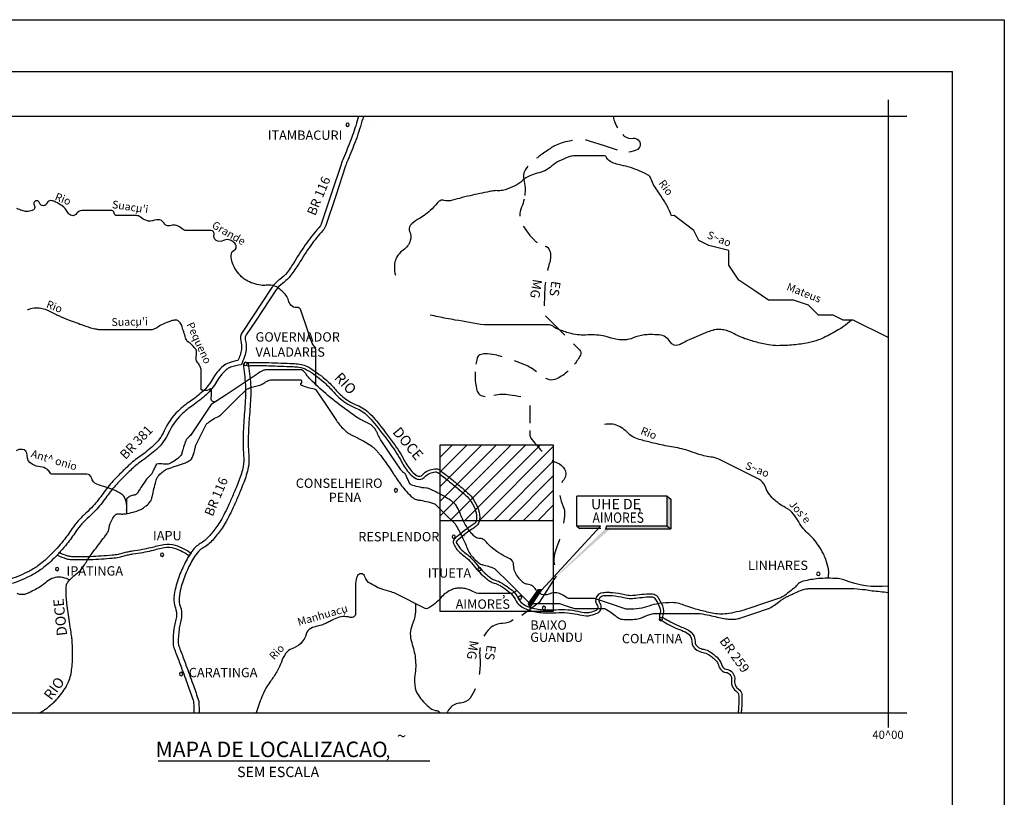
# Model space of a CAD drawing. Units: metres. Extents: x -420 to 420, y -43977 to 297.
# Drawn here: x 230 to 420, y 147 to 297 of the extents above; entities that cross this region are included whole.
import ezdxf

# ---------------------------------------------------------------- set-up
doc = ezdxf.new("R2010")
doc.units = ezdxf.units.M
doc.header["$MEASUREMENT"] = 0
for name, color, linetype, lineweight in [('0_1', 1, 'Continuous', 0), ('AFLUENTES', 1, 'Continuous', 0), ('CAIXA', 1, 'Continuous', 0), ('CIDADE', 1, 'Continuous', 0), ('CIDADES', 1, 'Continuous', 0), ('COORDENADAS', 1, 'Continuous', 0), ('ESTR-FERRO', 1, 'Continuous', 0), ('ESTRADA', 1, 'Continuous', 0), ('FORMATO', 1, 'Continuous', 0), ('HACHURA', 1, 'Continuous', 0), ('LIMITE', 1, 'Continuous', 0), ('TX01', 1, 'Continuous', 0)]:
    doc.layers.add(name, color=color, linetype=linetype, lineweight=lineweight)
doc.styles.add('Style-ENGINEERING', font='ENGINEERING.shx')
doc.styles.add('Style-WORKING', font='WORKING.shx')

msp = doc.modelspace()

# ---------------------------------------------------------------- linework, layer by layer
at = {"layer": '0_1', "color": 7, "linetype": 'Continuous', "lineweight": -3}
for p, q in [((311.5, 212.46), (313.91, 214.86)), ((311.5, 209.63), (316.74, 214.86)), ((311.5, 206.8), (319.57, 214.86)), ((311.5, 203.97), (322.4, 214.86)), ((311.5, 201.14), (325.23, 214.86)), ((313.47, 200.28), (328.05, 214.86)), ((316.29, 200.28), (330.88, 214.86)), ((319.12, 200.28), (333.49, 214.65)), ((321.95, 200.28), (333.49, 211.82)), ((324.78, 200.28), (333.49, 208.99)), ((327.61, 200.28), (333.49, 206.16)), ((330.44, 200.28), (333.49, 203.33)), ((333.26, 200.28), (333.49, 200.5)), ((316.25, 197.4), (316.26, 197.42))]:
    msp.add_line(p, q, dxfattribs=at)
at = {"layer": 'AFLUENTES', "color": 4, "linetype": 'Continuous', "lineweight": -3, "flags": 128}
for points in [[(356.27, 259.16, 0.015036), (355.39, 261.06), (355.39, 261.06, 0.027473), (354.82, 262.06, 0.008948), (353.68, 263.77), (353.68, 263.77, -0.013084), (352.9, 264.94, -0.065327), (352.33, 266.19, 0.117438), (351.94, 266.86, 0.086089), (351.74, 267.01, 0.0114), (350.02, 267.82, 0.060414), (346.53, 268.89, -0.09119), (344.25, 269.74, -0.173947), (343.71, 270.41, 0.317315), (343.29, 270.7), (343.29, 270.7), (340.41, 270.7), (337.53, 270.7), (337.53, 270.7, 0.080561), (336.63, 270.56, 0.034161), (334.65, 269.74, 0.066373), (333.17, 268.76, -0.069457), (331.76, 267.82, -0.062237), (330.32, 267.34, 0.062237), (328.88, 266.86, 0.069457), (327.47, 265.93, -0.066373), (326, 264.94, -0.034161), (324.15, 264.18, -0.065281), (323.11, 263.98, -0.035815), (322.56, 263.99, 0.048561), (322.15, 263.98, 0.021399), (321.1, 263.82), (321.1, 263.82, 0.005944), (317.35, 263.02), (317.35, 263.02, 0.012579), (315.32, 262.51, -0.014037), (313.51, 262.06, -0.130945), (312.38, 262.11, 0.186589), (311.58, 262.06, 0.121188), (311.01, 261.6, -0.044239), (309.66, 260.14, -0.062167), (307.24, 258.43, 0.101043), (305.82, 257.26, 0.28783), (305.68, 256.11, -0.183857), (305.82, 254.38, -0.176568), (304.43, 252.5, 0.167045), (302.94, 250.54, 0.080624), (302.74, 249.31, 0.059743), (302.94, 247.66)], [(287.56, 226.56), (287.56, 229.41), (287.56, 231.33), (287.56, 233.25), (287.56, 233.25, 0.182402), (287.29, 233.98, -0.100264), (286.6, 235.18), (286.6, 235.18), (285.64, 238.06), (285, 239.98), (284.68, 240.94, 0.346944), (283.92, 241.43, -0.236921), (282.76, 241.9, -0.124891), (282.29, 242.79, 0.110703), (281.8, 243.82, 0.078122), (280.29, 245.21, 0.109795), (278.92, 245.74, 0.074113), (277.97, 245.74, -0.07183), (276.99, 245.74, -0.045123), (275.42, 246.11, -0.051067), (274.11, 246.7, -0.064947), (273.26, 247.35, -0.041631), (272.19, 248.62, -0.074476), (271.48, 250.02, -0.077713), (271.23, 251.5, -0.27935), (271.84, 252.53, 0.365024), (272.19, 253.42, 0.116434), (271.93, 253.84, 0.063935), (271.23, 254.38, 0.27676), (269.76, 254.36, -0.288114), (268.35, 254.38, -0.341412), (267.93, 255.54, 0.510403), (267.39, 256.3), (267.39, 256.3), (265.46, 256.3), (262.58, 256.3), (262.58, 256.3, -0.192827), (261.79, 256.62, 0.123059), (260.66, 257.26, 0.148435), (259.63, 257.24, -0.173393), (258.74, 257.26, -0.199386), (258.27, 257.7, 0.177794), (257.78, 258.22, 0.210963), (256.46, 258.27, -0.175531), (254.89, 258.22, -0.10268), (253.71, 258.9, 0.183406), (252.97, 259.18), (252.97, 259.18), (251.05, 259.18), (249.13, 259.18), (249.13, 259.18, -0.414016), (248.65, 259.66, 0.414016), (248.17, 260.14), (248.17, 260.14), (245.29, 260.14), (242.4, 260.14), (242.4, 260.14, 0.260447), (241.39, 259.57, -0.314839), (240.48, 259.18, -0.234761), (239.68, 259.8, 0.133655), (238.56, 261.1, 0.032112), (237.39, 261.78, 0.054694), (236.64, 262.06, 0.372286), (235.67, 261.57, -0.377538), (234.72, 261.1, -0.286978), (234.23, 261.63, 0.330124), (233.76, 262.06, 0.614793), (233.21, 261.21, -0.480621), (232.8, 260.14, -0.076935), (231.79, 259.99, -0.083595), (230.87, 260.14, -0.032455), (229.85, 260.57, -0.034304)], [(268.11, 223.18, -0.118739), (267.54, 223.38, -0.242347), (267.39, 223.65, -0.036058), (267.4, 224.08, 0.025953), (267.43, 224.67, 0.011135), (267.41, 225.42, 0.053337), (267.39, 225.57, 0.567078), (267.06, 225.67, -0.19764), (266.35, 225.4, -0.041967), (265.53, 225.49, -0.357939), (265.46, 225.57), (265.46, 225.57), (265.46, 228.45), (265.46, 229.41), (265.46, 229.41, 0.095653), (265.45, 229.5, 0.011047), (265.15, 230.2, 0.075264), (264.66, 230.96, -0.170403), (264.5, 231.33, -0.022362), (264.5, 231.63, 0.009448), (264.51, 232.33, 0.003375), (264.51, 233.16, 0.028583), (264.5, 233.25, 0.152326), (264.47, 233.34, 0.012149), (263.71, 234.14, 0.046419), (262.83, 234.87, -0.135997), (262.58, 235.18, -0.040054), (262.43, 235.59, 0.015254), (262.09, 236.71), (262.09, 236.71, 0.002509), (261.75, 237.69), (261.75, 237.69, 0.006716), (261.62, 238.06, 0.078492), (261.37, 238.49, 0.072028), (260.97, 238.86, 0.037831), (260.78, 238.98, 0.066736), (260.66, 239.02, 0.071812), (260.48, 239.02, 0.032885), (260.08, 238.96, 0.036195), (259.17, 238.68, 0.022442), (257.78, 238.06, 0.031503), (256.87, 237.53, -0.052718), (256.32, 237.24, -0.020343), (255.96, 237.11, -0.074552), (255.86, 237.1), (255.86, 237.1), (253.93, 237.1), (250.09, 237.1), (246.25, 237.1), (246.25, 237.1, -0.030612), (245.85, 237.12, -0.017288), (245.15, 237.23, -0.025025), (244.14, 237.48, -0.014265), (242.4, 238.06), (242.4, 238.06, -0.002668), (240.98, 238.58), (240.98, 238.58, -0.004786), (240.2, 238.88), (240.2, 238.88, -0.004817), (238.3, 239.66), (238.3, 239.66, -0.01285), (237.6, 239.98, -0.001408), (237.41, 240.07), (237.41, 240.07, -0.000459), (236.84, 240.35, -0.005487), (236.33, 240.61), (236.33, 240.61, 0.004335), (235.68, 240.94, 0.059949), (235.41, 241.03, 0.01297), (234.14, 241.28, 0.079926), (233.17, 241.29, 0.05549), (231.83, 240.94)], [(391.01, 239.02, -0.019188), (389.44, 237.74, -0.03326), (388.45, 237.1, -0.011702), (385.73, 235.65, -0.029559), (384.61, 235.18, -0.036994), (382.66, 234.63, -0.025914), (379.8, 234.21, -0.023412), (376.8, 234.07, -0.039089), (375, 234.21, -0.02214), (373.69, 234.48, -0.011281), (371.16, 235.18, -0.055244), (368.34, 236.37, 0.07981), (366.35, 237.1, 0.048069), (365.29, 237.2, 0.059545), (364.43, 237.1, 0.035609), (363.27, 236.72), (363.27, 236.72, 0.010967), (359.63, 235.18), (359.63, 235.18, 0.022937), (358.53, 234.62, -0.030687), (357.71, 234.21, -0.375694), (356.01, 234.79, 0.246733), (353.86, 236.14, 0.019191), (352.16, 236.2, 0.027497), (350.98, 236.14, 0.075427), (348.87, 235.57, -0.093069), (347.14, 235.18, -0.091835), (344.58, 235.54, 0.072227), (341.37, 236.14, 0.023874), (339.64, 236.12, -0.036093), (338.49, 236.14, -0.039514), (336.89, 236.4, -0.027327), (334.65, 237.1, -0.084072), (333.39, 237.81, 0.174128), (332.72, 238.06), (332.72, 238.06), (328.88, 238.06), (326, 238.06), (324.08, 238.06), (320.23, 238.06), (320.23, 238.06, -0.041283), (320.05, 238.07), (320.05, 238.07, -0.00132), (314.47, 239.02), (314.47, 239.02, -0.006737), (312.77, 239.33), (312.77, 239.33, -0.003674), (309.66, 239.98)], [(324.15, 193.37, -0.030563), (322.55, 194.32, -0.038071), (321.38, 195.25, -0.027261), (320.53, 196.12, 0.051932), (320.07, 196.56, 0.165409), (319.25, 196.83, -0.165813), (318.43, 197.1, -0.042903), (317.69, 197.77, -0.039431), (317.01, 198.63, -0.009779), (316.44, 199.52, -0.017222), (316.14, 200.05, -0.039535), (315.65, 201.19, 0.037303), (315.14, 202.4, 0.019574), (314.71, 203.17, 0.043038), (314.47, 203.49, 0.039653), (314.12, 203.82, 0.027489), (313.56, 204.23, 0.01029), (312.41, 204.95, 0.014733), (311.58, 205.41, 0.000808), (311.17, 205.62), (311.17, 205.62, 0.000788), (310.74, 205.84), (310.74, 205.84, 0.004209), (310.2, 206.11, 0.004339), (309.66, 206.37, 0.090995), (308.93, 206.56, -0.0418), (307.31, 206.82, -0.022334), (305.98, 207.21, -0.155969), (305.82, 207.33, -0.032621), (305.72, 207.49, -0.007756), (305.35, 208.21, -0.018899), (305, 208.99, 0.055875), (304.86, 209.25, 0.079418), (304.63, 209.49, -0.044571), (304.19, 209.88, -0.003071), (303.92, 210.18, -0.036449), (303.9, 210.21), (303.9, 210.21), (301.98, 213.09), (300.05, 215.97), (300.05, 215.97, -0.030946), (300.05, 215.97), (300.05, 215.97, -0.000067), (299.58, 216.93), (299.58, 216.93, -0.00024), (299.33, 217.41), (299.33, 217.41, 0.000828), (299.09, 217.89), (299.09, 217.89, 0.055326), (299.01, 218.03, 0.020041), (298.71, 218.36, 0.024467), (298.36, 218.69, 0.041424), (298.13, 218.85, 0.012254), (297.9, 218.98, 0.005517), (297.38, 219.25, 0.012098), (296.82, 219.52, -0.011212), (296.21, 219.81, -0.034445), (295.58, 220.18, -0.008114), (293.06, 221.98), (293.06, 221.98, -0.017415), (289.49, 224.82), (289.49, 224.82, -0.020153), (286.6, 227.49, -0.049089), (285.74, 228.55, 0.082345), (285.18, 229.15, 0.040815), (284.82, 229.38, 0.123398), (284.68, 229.41), (284.68, 229.41), (281.8, 229.41), (279.88, 229.41), (277.95, 229.41), (277.95, 229.41, 0.057987), (277.78, 229.39, 0.036747), (277.51, 229.31, 0.036747), (277.05, 229.09, 0.015541), (276.03, 228.45), (276.03, 228.45), (273.15, 226.53), (270.27, 224.61), (267.39, 222.69), (265.46, 219.81), (263.54, 216.93), (263.54, 216.93, -0.037922), (263.52, 216.91, -0.002759), (263.22, 216.58, -0.040749), (262.81, 216.2, 0.071098), (262.58, 215.97, 0.067827), (262.52, 215.85, 0.007267), (262.1, 214.69, 0.023644), (261.82, 213.74, -0.034277), (261.62, 213.09, -0.104363), (261.37, 212.71, -0.040324), (260.48, 211.96, -0.049148), (259.39, 211.33, -0.093207), (258.74, 211.17, -0.063852), (258.19, 211.21, 0.05575), (257.56, 211.27, 0.0275), (256.91, 211.22, 0.171429), (256.82, 211.17, 0.065189), (256.73, 211.06, 0.011091), (256.35, 210.32, 0.028229), (255.98, 209.45, -0.110844), (255.86, 209.25), (255.86, 209.25, -0.000458), (255.61, 209.01), (255.61, 209.01, 0.000099), (255.37, 208.77), (255.37, 208.77, 0.000027), (254.92, 208.32), (254.92, 208.32, 0.000477), (254.89, 208.29, 0.047267), (254.88, 208.27), (254.88, 208.27, 0.000678), (253.97, 206.92), (253.97, 206.92, 0.006538), (253.34, 205.96, -0.011228), (252.97, 205.41, -0.254705), (252.54, 205.19, 0.140556), (251.72, 204.99, 0.040448), (251.11, 204.57, 0.225754), (251.05, 204.45), (251.05, 204.45), (251.05, 202.53), (251.05, 201.67)], [(234.24, 163.16, 0.0131), (235.15, 163.73, 0.021672), (235.68, 164.12, 0.003003), (236.57, 164.84), (236.57, 164.84, 0.008921), (236.86, 165.09, 0.030508), (237.54, 165.77, 0.018382), (238.56, 167, 0.032255), (239.3, 168.11, 0.035181), (239.83, 169.2, 0.034817), (240.25, 170.47, 0.034483), (240.48, 171.8, 0.013123), (240.61, 173.34, 0.016839), (240.63, 174.54), (240.63, 174.54, 0.008918), (240.56, 176.69), (240.56, 176.69, 0.022005), (240.48, 177.56), (240.48, 177.56, 0.000792), (240.33, 178.67), (240.33, 178.67, 0.000412), (240.03, 180.78), (240.03, 180.78, 0.000898), (239.77, 182.53), (239.77, 182.53, -0.000906), (239.52, 184.28), (239.52, 184.28, -0.022344), (239.4, 185.57, -0.018055), (239.37, 187.17, -0.03434), (239.43, 187.8, -0.063615), (239.52, 188.13, -0.071877), (239.71, 188.42, -0.020225), (240.54, 189.34, -0.046701), (241.81, 190.41, 0.093128), (242.4, 191.01, 0.003828), (242.9, 191.76), (242.9, 191.76, -0.003054), (243.52, 192.7), (243.52, 192.7, -0.000174), (244.29, 193.83), (244.29, 193.83, -0.003809), (244.33, 193.89, -0.00767), (244.35, 193.93), (244.35, 193.93, -0.000213), (245.41, 195.35), (245.41, 195.35, -0.004311), (246.29, 196.51, 0.0041), (247.21, 197.73), (247.21, 197.73, 0.126471), (247.69, 198.91, -0.094836), (248.23, 200.51, -0.04752), (248.88, 201.44, -0.195877), (249.13, 201.57, -0.010173), (249.33, 201.58, -0.013867), (249.47, 201.59, -0.011913), (249.76, 201.58, 0.010377), (250.09, 201.57, 0.042095), (250.88, 201.63, 0.02297), (252.29, 201.92, 0.025934), (253.26, 202.22, 0.036157), (253.93, 202.53, 0.0314), (254.3, 202.76, 0.020272), (254.84, 203.18, 0.047291), (255.62, 203.99, 0.105017), (255.86, 204.45, 0.006554), (256.02, 205.11, -0.003407), (256.33, 206.4), (256.33, 206.4, -0.001135), (256.7, 207.86), (256.7, 207.86, -0.00381), (256.82, 208.29, -0.105525), (257.08, 208.81, -0.051202), (257.93, 209.65, -0.018406), (258.54, 210.1, -0.062463), (258.74, 210.21, -0.006154), (259.18, 210.37, -0.003302), (260.01, 210.65), (260.01, 210.65, -0.003858), (260.89, 210.93), (260.89, 210.93, 0.004675), (261.62, 211.17, 0.02577), (262.41, 211.48, 0.024421), (263.21, 211.89, 0.02516), (263.42, 212.03, 0.040488), (263.54, 212.13, 0.090175), (263.67, 212.32, 0.023558), (263.99, 213.13, 0.045588), (264.29, 214.33, -0.079007), (264.5, 215.01), (264.5, 215.01), (265.46, 216.93), (266.42, 218.85), (266.42, 218.85, -0.105475), (266.56, 219.02, -0.020116), (267.46, 219.7, -0.05634), (268.67, 220.35, 0.101372), (269.31, 220.77), (269.31, 220.77), (272.19, 223.65), (274.11, 225.57), (274.11, 225.57, -0.082812), (274.24, 225.66, -0.017038), (274.94, 225.98, -0.063428), (276, 226.26, 0.068257), (276.99, 226.53, 0.059121), (277.72, 226.95, -0.066242), (278.37, 227.32, -0.015638), (278.82, 227.48, -0.078846), (278.92, 227.49), (278.92, 227.49), (281.8, 227.49), (284.68, 227.49), (284.68, 227.49, -0.311349), (284.73, 227.46, -0.053833), (284.82, 227.13, -0.258843), (284.68, 226.78, 0.453989), (284.68, 226.53, 0.090071), (284.85, 226.43, 0.013803), (286.03, 226.01, 0.052945), (287.29, 225.74, -0.223004), (287.56, 225.57), (287.56, 225.57), (289.49, 222.69), (291.41, 219.81), (291.41, 219.81, 0.024683), (292.03, 218.97, 0.021297), (292.84, 218.07, 0.033621), (293.63, 217.35, 0.04604), (294.29, 216.93), (294.29, 216.93, 0.001786), (294.78, 216.68), (294.78, 216.68, 0.002577), (295.12, 216.51, 0.003081), (295.62, 216.26, -0.002676), (296.21, 215.97), (296.21, 215.97, -0.021882), (297.31, 215.37, -0.021399), (298.37, 214.65, -0.014604), (298.84, 214.29, -0.025102), (299.09, 214.05, -0.017315), (299.41, 213.71, -0.012327), (299.82, 213.21, -0.008735), (300.94, 211.7, -0.009003), (301.98, 210.21), (302.51, 209.41, -0.000002), (302.94, 208.77), (302.94, 208.77, -0.000011), (303.42, 208.05), (303.42, 208.05, 0.000009), (303.9, 207.33), (303.9, 207.33, 0.026745), (304.11, 207.04, 0.006424), (305.08, 205.91), (305.08, 205.91, 0.034936), (306.23, 204.78, 0.087872), (306.78, 204.45, 0.056805), (307.49, 204.27, -0.029479), (308.86, 204, -0.008661), (310.52, 203.55, -0.125644), (310.62, 203.49), (310.62, 203.49), (312.55, 201.57), (314.47, 199.65), (314.47, 199.65, -0.072238), (314.61, 199.45), (314.61, 199.45, -0.006642), (315.83, 197.14, -0.025162), (316.81, 194.95, 0.05073), (317.35, 193.89, 0.038261), (317.68, 193.45, 0.019156), (318.43, 192.67, 0.018168), (319.04, 192.12, 0.053656), (319.27, 191.97, 0.074889), (319.81, 191.78, -0.037414), (320.9, 191.49, -0.009877), (322.05, 191.07, -0.103786), (322.15, 191.01), (322.15, 191.01), (325.04, 188.13), (328.88, 184.28), (332.72, 184.28), (334.65, 184.28), (336.09, 183.8), (337.53, 183.32), (340.41, 183.32), (343.29, 183.32), (343.29, 183.32, -0.131989), (343.42, 183.29, -0.012537), (344.63, 182.55, -0.041971), (345.58, 181.81, 0.070248), (346.18, 181.4, 0.087575), (346.73, 181.24, 0.037316), (348.08, 181.19, 0.018697), (349.43, 181.29, 0.041828), (350.02, 181.4, 0.040043), (350.9, 181.73, -0.037048), (351.84, 182.09, -0.009969), (352.75, 182.35, -0.062672), (352.9, 182.36), (352.9, 182.36), (356.74, 182.36), (361.55, 182.36), (361.55, 182.36, -0.042355), (361.77, 182.35, -0.005017), (363.57, 182.02), (363.57, 182.02, -0.015206), (365.07, 181.68, 0.017886), (366.35, 181.4, 0.032675), (367.58, 181.26, 0.040685), (368.58, 181.3, 0.011535), (369.09, 181.37, 0.040215), (369.24, 181.4), (369.24, 181.4), (372.12, 182.36), (375, 183.32), (375, 183.32, 0.053035), (375.19, 183.41, 0.010179), (376.11, 183.98, 0.029959), (377.2, 184.78, -0.048547), (377.88, 185.24, -0.005268), (378.35, 185.49, -0.00512), (378.83, 185.74, -0.002605), (379.13, 185.88), (379.13, 185.88, -0.001137), (379.8, 186.2, -0.016594), (381.15, 186.79, -0.030345), (381.91, 187.04, -0.023747), (382.4, 187.14, -0.040215), (382.69, 187.16), (382.69, 187.16), (385.57, 187.16), (388.45, 187.16), (391.34, 187.16), (391.34, 187.16, -0.020633), (391.52, 187.16), (391.52, 187.16, -0.001799), (393.68, 186.97), (393.68, 186.97, -0.032665), (395.02, 186.76, -0.010546), (398.06, 186.44)], [(386.53, 189.16, 0.030317), (386.6, 190.36, 0.056306), (386.53, 191.01, 0.024246), (386.02, 192.81, 0.039066), (385.57, 193.89, 0.027551), (384.63, 195.47, 0.031176), (383.65, 196.77, 0.035037), (382.73, 197.69, -0.032424), (381.73, 198.69, -0.064809), (380.8, 200.06, 0.059355), (379.8, 201.57, 0.098145), (378.22, 202.84, -0.071715), (375.96, 204.45, -0.110094), (374.3, 206.95, 0.18698), (373.08, 208.29), (373.08, 208.29), (369.24, 210.21), (365.39, 212.13), (365.39, 212.13, 0.081846), (364.14, 212.52, -0.040383), (361.55, 213.09, -0.015377), (359.77, 213.7, 0.02507), (358.67, 214.05, 0.023523), (357.04, 214.4), (357.04, 214.4, -0.012085), (353.86, 215.01, -0.007787), (352.45, 215.34), (352.45, 215.34, -0.004476), (350.02, 215.97), (350.02, 215.97, -0.135661), (347.67, 217.35, 0.128018), (345.21, 218.85, 0.073324), (344.61, 218.94, 0.033882), (343.29, 218.85)], [(251.05, 202.25, 0.152709), (250.63, 204.82, 0.142816), (250.09, 205.41, 0.019021), (249.19, 205.9, 0.017264), (248.17, 206.37, 0.037657), (246.68, 206.86, -0.040249), (245.29, 207.33, -0.236969), (244.27, 208.54, 0.346828), (243.36, 209.25), (243.36, 209.25), (240.48, 209.25), (236.64, 209.25), (236.64, 209.25, -0.29335), (236.27, 209.49, 0.128865), (235.68, 210.21, 0.136768), (234.44, 210.67, -0.104967), (232.8, 211.17, -0.292186), (231.85, 212.9, 0.407699), (230.87, 214.05, 0.171569), (229.72, 213.76, 0.084091)], [(398.06, 187.62, -0.120023), (389.55, 188.87, 0.061734), (388.45, 189.09, 0.018733), (386.34, 189.16, 0.022827), (384.61, 189.09, 0.038401), (381.72, 188.6, 0.106774), (380.77, 188.13, 0.053522), (380.32, 187.68, -0.046222), (379.8, 187.16, -0.027943), (377.85, 185.7, -0.066634), (376.92, 185.24), (376.92, 185.24), (374.04, 184.28), (371.16, 183.32), (371.16, 183.32, -0.019185), (369.29, 182.78, -0.018493), (367.31, 182.36, -0.04274), (365.87, 182.24, -0.04274), (364.43, 182.36, -0.018493), (363.11, 182.64), (363.11, 182.64, -0.009591), (360.59, 183.32), (360.59, 183.32, -0.021961), (358.97, 183.87, 0.028318), (357.71, 184.28, 0.064533), (356.38, 184.46, 0.034214), (353.86, 184.28, 0.056188), (351.87, 183.78, -0.060611), (350.02, 183.32, -0.029802), (347.91, 183.2, -0.080561), (347.14, 183.32), (347.14, 183.32), (344.25, 184.28), (341.37, 185.24), (339.45, 185.24), (336.57, 185.24), (336.57, 185.24, -0.17631), (335.88, 185.49, 0.088318), (334.65, 186.2, 0.1949), (332.54, 186.12, -0.240358), (330.8, 186.2, -0.147368), (330.06, 186.98, 0.154183), (329.35, 187.72, 0.099462), (328.41, 188, -0.131279), (327.71, 188.26, -0.05262), (327.32, 188.61, -0.021986), (326.51, 189.57, -0.164681), (325.77, 191.74, 0.28375), (325.04, 192.93), (325.04, 192.93), (324.15, 193.37)], [(239.95, 188.87, 0.016071), (239.69, 189.01, 0.02621), (239.52, 189.09, 0.089882), (237.92, 189.38, 0.11146), (236.64, 189.09, 0.063294), (235.38, 188.28, -0.048051), (233.76, 187.16, -0.010354), (232.62, 186.57), (232.62, 186.57, -0.015198), (231.83, 186.2, -0.204058), (229.91, 186.2, 0.204059)], [(326.4, 186.77, -0.027006), (325.67, 186.35, -0.116365), (325.04, 186.2), (325.04, 186.2), (322.15, 186.2), (319.27, 186.2), (319.27, 186.2, -0.139759), (318.04, 186.56, 0.101266), (316.39, 187.16, 0.037955), (315.25, 187.25, 0.054682), (314.47, 187.16, 0.061294), (313.63, 186.87, 0.042494), (312.55, 186.2, 0.069904), (311.66, 185.34, -0.058608), (310.62, 184.28, -0.053769), (309.13, 183.32, -0.235926), (308.7, 183.32), (308.7, 183.32), (306.78, 184.28), (304.86, 185.24), (302.94, 186.2), (302.94, 186.2, 0.057592), (301.84, 186.6, -0.035815), (300.05, 187.16, -0.021732), (299.51, 187.41, -0.008372), (298.13, 188.13, -0.201625), (297.07, 189.45, 0.358277), (296.21, 190.05, 0.261598), (295.61, 189.64, 0.116502), (295.25, 188.13), (295.25, 188.13), (295.25, 185.24), (295.25, 182.36), (295.25, 182.36, -0.506486), (294.22, 181.6, 0.190239), (291.41, 181.4, 0.009279), (290.31, 180.85, -0.012378), (289.49, 180.44, -0.061788), (287.92, 179.94, 0.072576), (286.6, 179.48, 0.212525), (285.73, 178.4, -0.138823), (284.68, 176.6, -0.108673), (282.93, 175.54, 0.158739), (281.8, 174.68, 0.065854), (280.92, 172.99, -0.052547), (279.88, 170.84, -0.0202), (278.68, 169.08, 0.032145), (277.95, 167.96, 0.032173), (277.16, 166.29, 0.017831), (276.03, 163.16)], [(306.78, 184.28, -0.019972), (306.83, 183.09, -0.032565), (306.78, 182.36, -0.068728), (306.17, 180.15, 0.095512), (305.82, 178.52, 0.087687), (306.09, 176.74, -0.050797), (306.78, 173.72, -0.071917), (306.71, 170.43, 0.096037), (306.78, 167.96, 0.106651), (307.57, 166.25, 0.066948), (309.66, 164.12, 0.144738), (310.97, 163.61, -0.280352), (311.58, 163.16)]]:
    msp.add_lwpolyline(points, format="xyb", dxfattribs=at)
at = {"layer": 'AFLUENTES', "color": 4, "linetype": 'Continuous', "lineweight": -3}
msp.add_lwpolyline([(398.06, 235.66), (391.34, 239.02), (389.41, 239.02), (387.49, 239.98), (384.61, 239.98), (382.69, 241.9), (379.8, 242.86), (375, 242.86), (372.12, 244.78), (369.24, 246.7), (367.31, 249.58), (367.31, 252.46), (363.47, 253.42), (361.55, 254.38), (360.59, 256.3), (356.74, 259.18), (356.27, 259.16)], dxfattribs=at)
at = {"layer": 'CIDADE', "color": 2, "linetype": 'Continuous', "lineweight": -3}
for p, q in [((298.13, 277.42), (298.13, 277.42)), ((274.11, 230.37), (274.11, 230.37)), ((302.94, 206.37), (302.94, 206.37)), ((314.49, 196.97), (314.49, 196.97)), ((257.78, 193.89), (257.78, 193.89)), ((237.6, 191.01), (237.6, 191.01)), ((319.27, 191.01), (319.27, 191.01)), ((326.96, 185.24), (326.96, 185.24)), ((332.22, 183.22), (332.22, 183.22)), ((354.82, 181.4), (354.82, 181.4)), ((261.62, 170.84), (261.62, 170.84))]:
    msp.add_line(p, q, dxfattribs=at)
at = {"layer": 'CIDADES', "color": 7, "linetype": 'Continuous', "lineweight": -3}
msp.add_3dface([(328.88, 183.49), (331.21, 186.94), (330.41, 186.95), (328.55, 184.28)], dxfattribs=at)
at = {"layer": 'COORDENADAS', "color": 7, "linetype": 'Continuous', "lineweight": -3}
for p, q in [((329.96, 186.31), (330.66, 186.12)), ((329.99, 186.35), (330.69, 186.17)), ((330.03, 186.4), (330.72, 186.21)), ((330.06, 186.44), (330.75, 186.26)), ((330.09, 186.49), (330.78, 186.3)), ((330.12, 186.53), (330.81, 186.35)), ((330.15, 186.58), (330.84, 186.39)), ((330.18, 186.62), (330.87, 186.44)), ((330.21, 186.67), (330.9, 186.49)), ((330.24, 186.72), (330.93, 186.53)), ((330.28, 186.76), (330.96, 186.58)), ((330.31, 186.81), (330.99, 186.62)), ((330.34, 186.85), (331.02, 186.67)), ((330.37, 186.9), (331.06, 186.71)), ((330.4, 186.94), (331.09, 186.76)), ((330.58, 186.95), (331.12, 186.8)), ((330.79, 186.94), (331.15, 186.85)), ((331, 186.94), (331.18, 186.89)), ((328.65, 184.41), (329.37, 184.21)), ((328.68, 184.45), (329.4, 184.26)), ((328.71, 184.5), (329.43, 184.31)), ((328.74, 184.54), (329.46, 184.35)), ((328.77, 184.59), (329.49, 184.4)), ((328.8, 184.64), (329.52, 184.44)), ((328.83, 184.68), (329.55, 184.49)), ((328.86, 184.73), (329.58, 184.53)), ((328.9, 184.77), (329.62, 184.58)), ((328.93, 184.82), (329.65, 184.62)), ((328.96, 184.86), (329.68, 184.67)), ((328.99, 184.91), (329.71, 184.71)), ((329.02, 184.95), (329.74, 184.76)), ((329.05, 185), (329.77, 184.81)), ((329.08, 185.04), (329.8, 184.85)), ((329.12, 185.09), (329.83, 184.9)), ((329.15, 185.13), (329.86, 184.94)), ((329.18, 185.18), (329.89, 184.99)), ((329.21, 185.22), (329.92, 185.03)), ((329.24, 185.27), (329.95, 185.08)), ((329.27, 185.31), (329.98, 185.12)), ((329.3, 185.36), (330.01, 185.17)), ((329.34, 185.4), (330.04, 185.21)), ((329.37, 185.45), (330.07, 185.26)), ((329.4, 185.49), (330.11, 185.3)), ((329.43, 185.54), (330.14, 185.35)), ((329.46, 185.58), (330.17, 185.4)), ((329.49, 185.63), (330.2, 185.44)), ((329.52, 185.68), (330.23, 185.49)), ((329.55, 185.72), (330.26, 185.53)), ((329.59, 185.77), (330.29, 185.58)), ((329.62, 185.81), (330.32, 185.62)), ((329.65, 185.86), (330.35, 185.67)), ((329.68, 185.9), (330.38, 185.71)), ((329.71, 185.95), (330.41, 185.76)), ((329.74, 185.99), (330.44, 185.8)), ((329.77, 186.04), (330.47, 185.85)), ((329.81, 186.08), (330.5, 185.89)), ((329.84, 186.13), (330.53, 185.94)), ((329.87, 186.17), (330.56, 185.99)), ((329.9, 186.22), (330.6, 186.03)), ((329.93, 186.26), (330.63, 186.08)), ((328.55, 184.27), (329.28, 184.08)), ((328.58, 184.32), (329.31, 184.12)), ((328.58, 184.21), (329.25, 184.03)), ((328.6, 184.15), (329.22, 183.99)), ((328.61, 184.36), (329.34, 184.17)), ((328.63, 184.09), (329.19, 183.94)), ((328.65, 184.03), (329.16, 183.9)), ((328.68, 183.97), (329.12, 183.85)), ((328.7, 183.91), (329.09, 183.81)), ((328.73, 183.85), (329.06, 183.76)), ((328.75, 183.79), (329.03, 183.72)), ((328.78, 183.73), (329, 183.67)), ((328.8, 183.67), (328.97, 183.62)), ((328.83, 183.61), (328.94, 183.58)), ((328.85, 183.55), (328.91, 183.53))]:
    msp.add_line(p, q, dxfattribs=at)
at = {"layer": 'ESTR-FERRO', "color": 7, "linetype": 'Continuous', "lineweight": -3}
for p, q in [((398.06, 281.53), (398.06, 160.35)), ((150.16, 278.38), (401.71, 278.38)), ((150.16, 163.16), (401.71, 163.16))]:
    msp.add_line(p, q, dxfattribs=at)
at = {"layer": 'ESTR-FERRO', "color": 7, "linetype": 'Continuous', "lineweight": -3, "flags": 128}
for points in [[(295.83, 278.38, -0.009813), (294.68, 274.7, -0.013361), (294.4, 273.92, -0.005768), (292.9, 270.26, 0.019131), (292.46, 269.07), (292.46, 269.07), (290.54, 263.31), (288.61, 257.55), (288.61, 257.55, -0.105222), (288.24, 256.91, 0.031705), (285.85, 253.95, 0.016791), (283.5, 250.37, -0.026243), (282.03, 248.21, -0.074074), (280.62, 246.85, 0.09018), (279.11, 245.29), (279.11, 245.29), (273.35, 236.64), (273.35, 236.64, 0.214692), (273.08, 235.02, -0.092325), (273.2, 233.36, -0.052877), (272.95, 232.24, -0.029363), (272.54, 231.21, 0.036666), (270.83, 230.77, 0.100384), (269.66, 230.1, 0.083745), (267.61, 227.58, -0.07709), (265.8, 225.29, -0.040287), (263.3, 223.31, 0.047664), (260.98, 221.43, 0.091242), (258.29, 217.6, -0.101238), (256.2, 214.73, -0.034543), (253.7, 212.75, 0.040456), (251.38, 210.87), (251.38, 210.87, 0.005853), (249.46, 209), (249.46, 209, 0.011023), (248.45, 207.95, 0.032439), (246.5, 205.52, -0.03076), (244.6, 203.14, -0.026102), (243.19, 201.73, 0.027538), (241.72, 200.26, 0.03484), (240.5, 198.69, -0.021999), (238.81, 196.38, -0.026971), (236.38, 193.68, -0.032712), (234.16, 191.73, -0.047757), (232.27, 190.56, -0.028139), (228.64, 188.99, -0.026514)], [(296.78, 278.38, -0.010485), (295.55, 274.41, -0.013361), (295.25, 273.58), (295.25, 273.58, -0.005768), (293.75, 269.9, 0.019131), (293.33, 268.78), (293.33, 268.78), (291.41, 263.02), (289.49, 257.26), (289.49, 257.26, -0.105222), (288.92, 256.29, 0.031705), (286.6, 253.42, 0.016791), (284.29, 249.89, -0.026243), (282.76, 247.66, -0.074074), (281.16, 246.1, 0.09018), (279.88, 244.78), (279.88, 244.78), (276.03, 239.02), (274.11, 236.14), (274.11, 236.14, 0.214692), (273.96, 235.25, -0.092325), (274.11, 233.25, -0.052877), (273.82, 231.95, -0.041338), (273.15, 230.37), (273.15, 230.37), (273.15, 230.37), (273.15, 230.37, 0.046893), (271.12, 229.9, 0.100384), (270.27, 229.41, 0.083745), (268.41, 227.12, -0.07709), (266.42, 224.61, -0.040287), (263.81, 222.55, 0.047664), (261.62, 220.77, 0.091242), (259.13, 217.22, -0.101238), (256.82, 214.05, -0.034543), (254.21, 211.99, 0.040456), (252.01, 210.21, 0.005853), (250.11, 208.35), (250.11, 208.35, 0.011023), (249.13, 207.33, 0.032439), (247.25, 205), (247.25, 205, -0.03076), (245.29, 202.53, -0.026102), (243.8, 201.05, 0.027538), (242.4, 199.65, 0.03484), (241.26, 198.18, -0.021999), (239.52, 195.81, -0.026971), (237.03, 193.03, -0.032712), (234.72, 191.01, -0.047757), (232.68, 189.73, -0.028139), (228.95, 188.13, -0.026514)], [(273.55, 230.55, -0.015617), (273.99, 226.52), (273.99, 226.52, -0.032357), (274.01, 224.56), (274.01, 224.56, -0.006071), (273.73, 220.2), (273.73, 220.2, 0.008817), (273.55, 217.2), (273.55, 217.2, 0.031395), (273.64, 212.89, -0.06341), (273.55, 210.75, -0.038172), (273.21, 209.38, -0.018102), (272.17, 206.61, -0.002696), (271.25, 204.43), (271.25, 204.43, -0.005537), (270.79, 203.38), (270.79, 203.38, -0.009159), (270.25, 202.25), (270.25, 202.25, -0.006271), (269.4, 200.62, -0.032903), (268.67, 199.44, -0.017798), (267.1, 197.4, -0.08524), (265.5, 196.02, 0.084557), (263.88, 194.64, 0.046804), (262.89, 193.19, 0.02721), (261.57, 190.49, 0.033049), (260.53, 187.48, 0.050495), (260.19, 185.43, 0.10124), (260.46, 183.47, -0.114979), (260.65, 181.74, -0.038466), (260.43, 180.62, 0.036806), (260.19, 179.44, 0.031402), (260.02, 176.76, 0.082968), (260.19, 175.76, 0.010372), (260.63, 174.55, -0.005062), (261.57, 172.07), (261.57, 172.07, -0.002278), (262.88, 168.47), (262.88, 168.47, -0.0029), (263.88, 165.63), (263.88, 165.63, -0.067396), (263.98, 165.1, -0.018545), (264.03, 163.16)], [(274.54, 230.69, -0.015617), (274.99, 226.6), (274.99, 226.6, -0.032357), (275.01, 224.51), (275.01, 224.51, -0.006071), (274.73, 220.12), (274.73, 220.12, 0.008817), (274.55, 217.16, 0.031395), (274.64, 212.97, -0.06341), (274.54, 210.58, -0.038172), (274.16, 209.07, -0.018102), (273.09, 206.22, -0.002696), (272.17, 204.04), (272.17, 204.04, -0.005537), (271.7, 202.97), (271.7, 202.97, -0.009159), (271.14, 201.8, -0.006271), (270.29, 200.15), (270.29, 200.15, -0.032903), (269.48, 198.86, -0.017798), (267.87, 196.76, -0.08524), (266.01, 195.16, 0.084557), (264.64, 194, 0.046804), (263.76, 192.71, 0.02721), (262.49, 190.1, 0.033049), (261.5, 187.22, 0.050495), (261.19, 185.36, 0.10124), (261.4, 183.81, -0.114979), (261.64, 181.62, -0.038466), (261.39, 180.35, 0.036806), (261.18, 179.32, 0.031402), (261.02, 176.76, 0.082968), (261.14, 176.08, 0.010372), (261.57, 174.91), (261.57, 174.91, -0.005062), (262.51, 172.42, -0.002278), (263.82, 168.81), (263.82, 168.81, -0.0029), (264.82, 165.95), (264.82, 165.95, -0.067396), (264.98, 165.16, -0.018545), (265.03, 163.15)], [(237.61, 193.62, 0.031997), (239.44, 192.94, 0.066021), (240.38, 192.79, 0.006893), (242.66, 192.76), (242.66, 192.76, 0.011265), (244.06, 192.79), (244.06, 192.79, 0.009507), (248.28, 193.06), (248.28, 193.06, 0.030455), (249.59, 193.25, 0.021557), (250.58, 193.5, -0.02496), (251.44, 193.71, -0.009407), (252.27, 193.86), (252.27, 193.86, 0.004091), (254.2, 194.17), (254.2, 194.17, 0.020278), (255.87, 194.53), (255.87, 194.53, -0.013611), (258.35, 195.1, -0.130282), (260.26, 194.98, -0.074252), (263.23, 193.47)], [(237.85, 194.17, 0.031997), (239.61, 193.52, 0.066021), (240.39, 193.39, 0.006893), (242.66, 193.36, 0.011265), (244.04, 193.39), (244.04, 193.39, 0.009507), (248.24, 193.66), (248.24, 193.66, 0.030455), (249.47, 193.84, 0.021557), (250.41, 194.08, -0.02496), (251.32, 194.3, -0.009407), (252.18, 194.45), (252.18, 194.45, 0.004091), (254.1, 194.77), (254.1, 194.77, 0.020278), (255.72, 195.11), (255.72, 195.11, -0.013611), (258.23, 195.68, -0.130282), (260.45, 195.55, -0.074252), (263.58, 193.96)]]:
    msp.add_lwpolyline(points, format="xyb", dxfattribs=at)
at = {"layer": 'ESTR-FERRO', "color": 7, "linetype": 'Continuous', "lineweight": -3, "ltscale": 7, "flags": 128}
for points in [[(293.38, 276.73, 1), (294.03, 276.73, 1), (293.38, 276.73)], [(273.68, 230.55, 1), (274.34, 230.55, 1), (273.68, 230.55)], [(302.71, 206.15, 1), (303.37, 206.15, 1), (302.71, 206.15)], [(313.87, 197.18, 1), (314.53, 197.18, 1), (313.87, 197.18)], [(257.56, 193.71, 1), (258.21, 193.71, 1), (257.56, 193.71)], [(237.29, 190.95, 1), (237.94, 190.95, 1), (237.29, 190.95)], [(318.84, 190.95, 1), (319.49, 190.95, 1), (318.84, 190.95)], [(384.26, 190.03, 1), (384.92, 190.03, 1), (384.26, 190.03)], [(326.67, 185.43, 1), (327.33, 185.43, 1), (326.67, 185.43)], [(331.28, 183.45, 1), (331.93, 183.45, 1), (331.28, 183.45)], [(353.85, 181.28, 1), (354.51, 181.28, 1), (353.85, 181.28)], [(261.24, 170.69, 1), (261.9, 170.69, 1), (261.24, 170.69)]]:
    msp.add_lwpolyline(points, format="xyb", close=True, dxfattribs=at)
at = {"layer": 'ESTRADA', "color": 7, "linetype": 'Continuous', "lineweight": -3, "flags": 128}
for points in [[(345.01, 278.38, 0.06504), (345.21, 277.42, 0.045823), (345.81, 276.12)], [(345.82, 271.78), (343.29, 272.62), (340.41, 273.58), (340.41, 273.58, 0.041641), (339.67, 273.76)], [(346.83, 274.81, 0.020086), (347.14, 274.54, 0.210459), (348.82, 274.1, -0.291597), (350.02, 273.58, -0.453181), (349.58, 271.9, -0.092333), (348.01, 271.45)], [(337.14, 273.68, 0.011772), (336.57, 273.58, 0.031841), (334.95, 273.16, 0.039023), (333.68, 272.62, 0.02754), (332.79, 272.09, 0.011819), (330.8, 270.7, 0.010247), (330.2, 270.24)], [(328.51, 268.7, 0.062934), (327.92, 267.82, 0.182603), (327.73, 266.13, -0.096132), (327.92, 263.05)], [(327.8, 262.35, -0.046976), (327.31, 260.79, 0.093448), (326.96, 259.18, 0.008717), (326.96, 259.07)], [(327.6, 257.17, 0.056402), (329.84, 254.38, 0.038202), (330.31, 253.98)], [(331.84, 253.3, -0.264441), (332.72, 252.46, -0.154005), (332.71, 250.04, 0.019671), (332.29, 248.55)], [(331.89, 246.32, 0.019608), (331.76, 244.78), (331.76, 244.78, 0.006724), (331.68, 241.77)], [(337.33, 234.41), (338.49, 233.25), (338.49, 233.25, -0.32299), (338.65, 232.25, -0.050443), (337.54, 230.49)], [(323.53, 231.94, 0.015686), (322.15, 232.29, 0.054805), (320.28, 232.5, 0.100549), (319.27, 232.29, 0.235412), (318.7, 231.63, 0.022116), (318.47, 230.49)], [(274.28, 230.8, -0.00495), (276.76, 230.83), (276.76, 230.83, -0.007196), (278.48, 230.8, -0.004692), (283.21, 230.62), (283.21, 230.62, -0.019887), (284.36, 230.52, -0.101431), (286.21, 229.89, -0.045148), (289.4, 227.6, -0.037603), (291.17, 225.83, 0.039666), (292.72, 224.28, 0.079419), (295.52, 222.58, -0.099682), (298.03, 220.92, -0.027924), (299.33, 219.47), (299.33, 219.47, -0.010066), (302.53, 215.3, -0.03548), (304.66, 211.93, 0.051128), (306.12, 209.79, 0.102895), (307.17, 208.96, 0.16826), (307.75, 208.88, 0.174346), (308.17, 209.13, -0.138297), (309.34, 209.97, -0.03674), (310.55, 210.3, -0.170334), (311.2, 210.21, -0.04142), (311.66, 209.92, -0.007818), (313.52, 208.48), (313.52, 208.48, -0.00499), (315.47, 206.89), (315.47, 206.89, -0.006811), (316.88, 205.69), (316.88, 205.69, -0.070645), (318.1, 204.27, -0.062051), (318.99, 202.38, -0.107886), (319.19, 200.48, -0.189455), (318.54, 199.24, -0.037366), (317.72, 198.63, 0.02384), (316.57, 197.83, 0.012807), (315.07, 196.61, 0.042132), (314.72, 196.26, 0.285539), (314.7, 196.09, 0.102583), (315.78, 194.59, 0.029906), (316.71, 193.83, -0.043072), (317.46, 193.18, -0.024586), (318.64, 191.85, 0.025979), (319.68, 190.69, 0.02054), (320.8, 189.65, 0.032888), (321.52, 189.1, 0.076571), (322.2, 188.8, -0.05935), (323.43, 188.29, -0.027935), (324.22, 187.79, -0.015856), (325.46, 186.85, -0.11493), (326.61, 185.37, 0.11778), (327.4, 184.36, 0.092616), (328.84, 183.59, 0.059754), (331.5, 183.1, 0.033444), (333.89, 183.1, -0.036485), (336.23, 183.1, -0.039598), (338.19, 182.79, 0.04241), (339.83, 182.54, 0.077579), (340.53, 182.61, 0.048528), (341.76, 183.04, 0.479761), (341.98, 183.95, -0.595794), (343.07, 186.43, -0.019702), (344.05, 186.46, -0.024519), (344.85, 186.42, -0.037161), (347.21, 186.01, 0.064178), (348.39, 185.87, 0.034582), (349.58, 185.97, -0.02454), (351.42, 186.15, -0.012466), (352.08, 186.17, -0.01668), (352.6, 186.15, -0.224543), (353.53, 185.63, -0.062358), (354.5, 183.83, -0.184226), (354.52, 181.81, 0.333028), (354.58, 181.59, 0.030838), (355.02, 181.31, 0.011162), (356.44, 180.54, 0.026064), (358.04, 179.82, -0.030728), (359.5, 179.15, -0.277753), (360.79, 176.98, 0.26955), (361.46, 175.81, 0.089088), (362.46, 175.45, -0.103089), (363.71, 174.96, -0.023891), (364.54, 174.35, -0.028839), (365.19, 173.77, -0.124819), (365.88, 172.6, 0.112034), (366.33, 171.81, 0.196555), (366.78, 171.59, -0.208728), (368.01, 170.95, -0.211847), (368.44, 169.38, 0.167451), (368.62, 168.37, 0.115849), (369.21, 167.73, -0.213374), (369.8, 166.77, -0.033241), (369.85, 166.12, -0.011629), (369.81, 164.44, -0.011052), (369.77, 163.85, -0.00845), (369.68, 163.09)], [(274.3, 230.2, -0.00495), (276.76, 230.23), (276.76, 230.23, -0.007196), (278.46, 230.2, -0.004692), (283.18, 230.02, -0.019887), (284.29, 229.92, -0.101431), (285.91, 229.37, -0.045148), (289, 227.15, -0.037603), (290.71, 225.44, 0.039666), (292.33, 223.82, 0.079419), (295.3, 222.03, -0.099682), (297.61, 220.49, -0.027924), (298.87, 219.09, -0.010066), (302.05, 214.95), (302.05, 214.95, -0.03548), (304.13, 211.65, 0.051128), (305.66, 209.4, 0.102895), (306.9, 208.42, 0.16826), (307.88, 208.29, 0.174346), (308.64, 208.76, -0.138297), (309.54, 209.4, -0.03674), (310.67, 209.71, -0.170334), (310.93, 209.68, -0.04142), (311.3, 209.44), (311.3, 209.44, -0.007818), (313.15, 208.01, -0.00499), (315.09, 206.43, -0.006811), (316.48, 205.24), (316.48, 205.24, -0.070645), (317.59, 203.94, -0.062051), (318.42, 202.19, -0.107886), (318.59, 200.55, -0.189455), (318.14, 199.69, -0.037366), (317.4, 199.14, 0.02384), (316.2, 198.31, 0.012807), (314.68, 197.07, 0.042132), (314.26, 196.64, 0.285539), (314.15, 195.85, 0.102583), (315.37, 194.15, 0.029906), (316.36, 193.34, -0.043072), (317.03, 192.76, -0.024586), (318.17, 191.48, 0.025979), (319.25, 190.26, 0.02054), (320.41, 189.19, 0.032888), (321.2, 188.6, 0.076571), (322.04, 188.22, -0.05935), (323.14, 187.77, -0.027935), (323.87, 187.31, -0.015856), (325.08, 186.38, -0.11493), (326.06, 185.12, 0.11778), (327.03, 183.89, 0.092616), (328.66, 183.02, 0.059754), (331.47, 182.5, 0.033444), (333.93, 182.51, -0.036485), (336.18, 182.5, -0.039598), (338.05, 182.21, 0.04241), (339.79, 181.94, 0.077579), (340.68, 182.02, 0.048528), (342.01, 182.5, 0.479761), (342.45, 184.31, -0.595794), (343.12, 185.83, -0.019702), (344.05, 185.86, -0.024519), (344.79, 185.83, -0.037161), (347.06, 185.43, 0.064178), (348.39, 185.27, 0.034582), (349.66, 185.37, -0.02454), (351.45, 185.55, -0.012466), (352.08, 185.57, -0.01668), (352.56, 185.55, -0.224543), (353.04, 185.28, -0.062358), (353.95, 183.61, -0.184226), (353.96, 182.02, 0.333028), (354.22, 181.11, 0.030838), (354.72, 180.79, 0.011162), (356.17, 180, 0.026064), (357.82, 179.26, -0.030728), (359.22, 178.62, -0.277753), (360.19, 176.98, 0.26955), (361.16, 175.29, 0.089088), (362.36, 174.86, -0.103089), (363.38, 174.46, -0.023891), (364.17, 173.89, -0.028839), (364.77, 173.35, -0.124819), (365.31, 172.43, 0.112034), (365.88, 171.41, 0.196555), (366.74, 170.99, -0.208728), (367.54, 170.57, -0.211847), (367.84, 169.47, 0.167451), (368.1, 168.08, 0.115849), (368.87, 167.24, -0.213374), (369.21, 166.69, -0.033241), (369.25, 166.12, -0.011629), (369.21, 164.47, -0.011052), (369.17, 163.9, -0.00845), (369.09, 163.16)], [(330.19, 229.03, 0.075586), (327.92, 230.37, 0.008854), (325.94, 231.13)], [(318.32, 229.05, 0.011421), (318.31, 228.45, 0.061361), (318.69, 225.41, 0.195982), (319.27, 224.61, 0.112286), (320.3, 224.26)], [(336.32, 229.18, -0.06732), (334.07, 227.65, -0.175891), (332.72, 227.49, -0.042924), (331.99, 227.74)], [(321.93, 224.52, -0.08804), (325.04, 224.61, -0.014493), (327.17, 224.24)], [(328.88, 217.67), (328.88, 216.93), (328.88, 216.93, 0.162361), (329.11, 216.23, 0.023356), (331.27, 213.62)], [(333.2, 211.94, 0.041309), (334.19, 211.45, -0.175731), (335.61, 210.21, -0.302896), (335.43, 208.19, 0.046798), (335.05, 207.61)], [(334.68, 205.13, 0.071282), (335.33, 203.05, -0.13251), (335.61, 201.57, -0.024755), (335.37, 199.8)], [(334.63, 196.72, -0.017976), (334.19, 195.4, 0.016748), (333.68, 193.89, 0.136079), (333.64, 191.79)], [(334, 189.54, -0.087294), (333.68, 189.09), (333.68, 189.09), (330.72, 184.5), (327.36, 181.96)], [(325.66, 181.11, -0.165903), (323.65, 180.44, 0.193294), (321.19, 179.48, 0.08078), (320.02, 177.96)], [(319.29, 175.76, 0.004427), (319.27, 175.64, 0.062381), (319.25, 173.91, -0.050937), (319.27, 171.8, -0.020151), (319.11, 170.6)], [(318.35, 167.85, -0.058236), (317.35, 166.04, -0.236825), (315.53, 165.08, 0.215996), (313.51, 164.12, 0.050758), (312.85, 163.16)]]:
    msp.add_lwpolyline(points, format="xyb", dxfattribs=at)
at = {"layer": 'ESTRADA', "color": 7, "linetype": 'Continuous', "lineweight": -3}
for points in [[(331.94, 239.8), (335.61, 236.14), (335.63, 236.11)], [(328.88, 222.49), (328.88, 219.81), (328.88, 219.09)]]:
    msp.add_lwpolyline(points, dxfattribs=at)
at = {"layer": 'FORMATO', "color": 4, "linetype": 'Continuous', "lineweight": -3}
for p, q in [((-420.5, 297), (420.5, 297)), ((420.5, 297), (420.5, -297))]:
    msp.add_line(p, q, dxfattribs=at)
at = {"layer": 'FORMATO', "color": 5, "linetype": 'Continuous', "lineweight": -3}
msp.add_line((410.5, -287), (410.5, 287), dxfattribs=at)
msp.add_lwpolyline([(-395.5, -287), (-395.5, 287), (410.5, 287)], dxfattribs=at)
at = {"layer": 'HACHURA', "color": 7, "linetype": 'Continuous', "lineweight": -3}
for p, q in [((311.5, 214.86), (311.5, 200.28)), ((333.49, 214.86), (311.5, 214.86)), ((333.49, 200.28), (333.49, 214.86)), ((311.5, 200.28), (311.5, 182.82)), ((333.49, 200.28), (311.5, 200.28)), ((333.49, 182.82), (333.49, 200.28)), ((311.5, 182.82), (333.49, 182.82))]:
    msp.add_line(p, q, dxfattribs=at)
at = {"layer": 'LIMITE', "color": 3, "linetype": 'Continuous', "lineweight": -3}
msp.add_line((309.59, 153.85), (257.12, 153.85), dxfattribs=at)
at = {"layer": 'TX01', "color": 7, "linetype": 'Continuous', "lineweight": -3}
for p, q in [((355.37, 205), (337.94, 205)), ((337.95, 199.25), (337.95, 205)), ((355.42, 205), (355.41, 205)), ((355.42, 199.25), (355.42, 205)), ((355.42, 205), (356.12, 204.44)), ((356.12, 204.44), (356.12, 198.69)), ((331.16, 186.87), (342.57, 199.25)), ((337.95, 199.25), (338.57, 198.76)), ((342.57, 199.25), (337.95, 199.25)), ((342.62, 198.76), (338.57, 198.76)), ((343.48, 198.65), (343.47, 198.64)), ((343.67, 199.25), (343.48, 198.64)), ((343.53, 198.69), (356.12, 198.69)), ((355.42, 199.25), (343.67, 199.25)), ((355.42, 199.25), (356.12, 198.69))]:
    msp.add_line(p, q, dxfattribs=at)
at = {"layer": 'TX01', "color": 7, "linetype": 'Continuous', "lineweight": -3, "ltscale": 7}
for p, q in [((355.41, 205), (355.37, 205)), ((337.95, 199.25), (337.95, 199.25)), ((337.95, 199.25), (337.95, 199.25)), ((343.53, 198.69), (343.49, 198.69))]:
    msp.add_line(p, q, dxfattribs=at)
at = {"layer": 'TX01', "color": 7, "linetype": 'Continuous', "lineweight": -3}
for points in [[(356.12, 204.44), (355.42, 205), (356.12, 198.69), (355.42, 199.25)], [(356.12, 198.69), (355.42, 199.25), (343.49, 198.69), (343.67, 199.25)]]:
    msp.add_solid(points, dxfattribs=at)
at = {"layer": 'TX01', "color": 7, "linetype": 'Continuous', "lineweight": -3, "extrusion": (0, 0, -1)}
for points in [[(-344.38, 198.7), (-331.16, 186.87), (-343.48, 198.7), (-331.16, 186.87)], [(-342.57, 199.25), (-342.62, 198.76), (-337.95, 199.25), (-338.57, 198.76)]]:
    msp.add_solid(points, dxfattribs=at)

# ---------------------------------------------------------------- texts
at = {"layer": 'CAIXA', "color": 7, "linetype": 'Continuous', "lineweight": -3, "style": 'Style-ENGINEERING'}
for s, height, p in [('ITAMBACURI', 1.8, (278.29, 273.81)), ('GOVERNADOR ', 1.8, (275.94, 234.86)), ('VALADARES', 1.8, (275.94, 231.94)), ('CONSELHEIRO', 1.8, (283.71, 206.62)), ('PENA', 1.8, (290.07, 203.89)), ('IAPU', 1.8, (256.15, 196.5)), ('RESPLENDOR', 1.8, (295.78, 196.29)), ('LINHARES', 1.8, (371.02, 190.77)), ('IPATINGA', 1.8, (239.45, 189.69)), ('ITUETA', 1.8, (309.19, 189.28)), ('AIMORES', 1.8, (314.57, 183.28)), (',', 1.8, (323.51, 185.66)), ('BAIXO', 1.8, (328.98, 179.23)), ('GUANDU', 1.8, (328.98, 176.89)), ('COLATINA', 1.8, (346.67, 176.62)), ('CARATINGA', 1.8, (263.05, 170.07)), ('40^ 00', 1.6, (395.02, 158.15)), ('SEM ESCALA', 2, (272.39, 150.78))]:
    msp.add_text(s, height=height, dxfattribs=at).set_placement(p)
at = {"layer": 'CAIXA', "color": 7, "linetype": 'Continuous', "lineweight": -3}
for s, height, rotation, style, p in [('BR 116', 1.8, 67.3664, 'Style-ENGINEERING', (287.46, 259.03)), ('Rio', 1.5, -54.4138, 'Style-WORKING', (353.67, 265.42)), ('Rio', 1.5, -21.4429, 'Style-WORKING', (237.06, 262.26)), ("Suacu'i", 1.5, -8.3423, 'Style-WORKING', (248.16, 260.64)), (',', 1.5, -8.3423, 'Style-WORKING', (252.7, 259.87)), ('Grande', 1.5, -30.1833, 'Style-WORKING', (267.37, 256.92)), ('S~ao', 1.5, -21.4429, 'Style-WORKING', (362.98, 254.87)), ('MG', 1.8, -98.7621, 'Style-ENGINEERING', (329.5, 247)), ('ES', 1.8, -98.295, 'Style-ENGINEERING', (333.08, 246.64)), ('Mateus', 1.5, -21.4429, 'Style-WORKING', (378.33, 244.86)), ('Rio', 1.5, -21.4429, 'Style-WORKING', (235.4, 241.49)), ("Suacu'i", 1.5, 1.3112, 'Style-WORKING', (248.13, 237.86)), (',', 1.5, 1.3112, 'Style-WORKING', (252.74, 237.85)), ('Pequeno', 1.5, -65.3003, 'Style-WORKING', (262.57, 238.18)), ('RIO', 2, -46.6173, 'Style-ENGINEERING', (291.02, 227.76)), ('BR 381', 1.8, 46.3129, 'Style-ENGINEERING', (250.85, 211.98)), ('DOCE', 2, -49.9507, 'Style-ENGINEERING', (302.29, 217.31)), ('Rio', 1.5, -21.4429, 'Style-WORKING', (350.15, 217.07)), ('Ant^  onio', 1.5, -16.7144, 'Style-WORKING', (232.46, 212.6)), ('S~ao', 1.5, -21.4429, 'Style-WORKING', (370.34, 210.35)), ('BR 116', 1.8, 67.3664, 'Style-ENGINEERING', (267.66, 200.98)), ("Jos'e", 1.5, -49.0091, 'Style-WORKING', (378.86, 203.38)), ('DOCE', 2, 95.8479, 'Style-ENGINEERING', (239.59, 178.14)), ('Manhuacu', 1.5, 16.1807, 'Style-WORKING', (284.29, 179.95)), (',', 1.5, 16.1807, 'Style-WORKING', (292.82, 182.34)), ('MG', 1.8, -98.7621, 'Style-ENGINEERING', (317.27, 177.26)), ('BR 259', 1.8, -54.1314, 'Style-ENGINEERING', (365.41, 177.05)), ('Rio', 1.5, 47.2352, 'Style-WORKING', (279.52, 173.29)), ('ES', 1.8, -98.295, 'Style-ENGINEERING', (320.6, 176.38)), ('RIO', 2, 53.5934, 'Style-ENGINEERING', (236.5, 165.48))]:
    msp.add_text(s, height=height, rotation=rotation, dxfattribs=dict(at, style=style)).set_placement(p)
at = {"layer": 'CAIXA', "color": 3, "linetype": 'Continuous', "lineweight": -3, "style": 'Style-ENGINEERING'}
for s, height, p in [('~', 2.34, (303.23, 157.55)), ('MAPA DE LOCALIZACAO', 3, (256.63, 154.63)), (',', 2.34, (301.05, 154.6))]:
    msp.add_text(s, height=height, dxfattribs=at).set_placement(p)
at = {"layer": 'TX01', "color": 7, "linetype": 'Continuous', "lineweight": -3, "style": 'Style-ENGINEERING'}
msp.add_text('UHE DE', height=2, dxfattribs=at).set_placement((340.71, 202.49))
at = {"layer": 'TX01', "color": 7, "linetype": 'Continuous', "lineweight": -3, "style": 'Style-ENGINEERING', "width": 0.85}
for s, p in [('AIMORES', (341.01, 199.87)), (',', (349.79, 202.24))]:
    msp.add_text(s, height=2, dxfattribs=at).set_placement(p)

doc.saveas('drawing.dxf')
